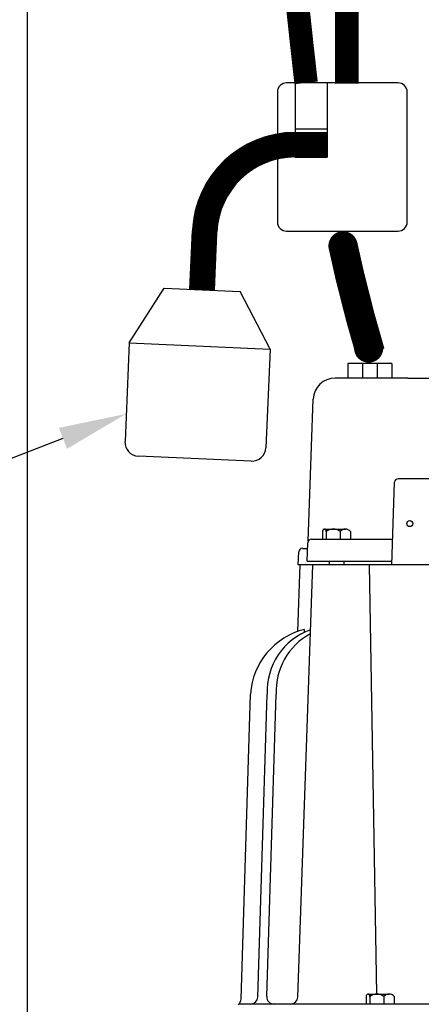
# Model space of a CAD drawing. Extents: x 20 to 378, y 0 to 226.
# Drawn here: x 126 to 133, y 70 to 87 of the extents above; entities that cross this region are included whole.
import ezdxf

# ---------------------------------------------------------------- set-up
doc = ezdxf.new("R2010")
doc.units = 0
doc.header["$LTSCALE"] = 5.555556
doc.header["$MEASUREMENT"] = 0
doc.layers.get('0').update_dxf_attribs({"linetype": 'CONTINUOUS'})
doc.layers.add('DIM', color=1, linetype='CONTINUOUS')
doc.layers.add('OBJECT', color=7, linetype='CONTINUOUS')

# ---------------------------------------------------------------- blocks, each defined once
blk = doc.blocks.new('*X5')
at = {"color": 0}
for p, q in [((78.383, 55.69), (79.978, 57.285)), ((78.386, 55.714), (79.954, 57.282)), ((78.388, 55.739), (79.929, 57.28)), ((78.391, 55.764), (79.904, 57.277)), ((78.395, 55.79), (79.878, 57.273)), ((78.399, 55.816), (79.852, 57.269)), ((78.403, 55.842), (79.826, 57.265)), ((78.408, 55.869), (79.799, 57.26)), ((78.414, 55.897), (79.771, 57.254)), ((78.42, 55.925), (79.743, 57.248)), ((78.427, 55.954), (79.714, 57.241)), ((78.434, 55.984), (79.684, 57.234)), ((78.443, 56.014), (79.654, 57.225)), ((78.452, 56.045), (79.623, 57.216)), ((78.462, 56.077), (79.591, 57.206)), ((78.473, 56.11), (79.557, 57.195)), ((78.485, 56.145), (79.523, 57.183)), ((78.499, 56.181), (79.487, 57.169)), ((78.514, 56.218), (79.45, 57.154)), ((79.301, 56.585), (80.002, 57.286)), ((79.383, 56.645), (80.026, 57.288)), ((79.444, 56.684), (80.049, 57.289)), ((79.778, 56.826), (79.45, 57.154)), ((79.795, 56.831), (79.466, 57.161)), ((79.813, 56.835), (79.481, 57.167)), ((79.495, 56.713), (80.072, 57.29)), ((79.831, 56.839), (79.497, 57.173)), ((79.849, 56.843), (79.513, 57.179)), ((79.867, 56.847), (79.529, 57.185)), ((79.541, 56.736), (80.095, 57.291)), ((79.886, 56.851), (79.546, 57.191)), ((79.905, 56.854), (79.562, 57.197)), ((79.924, 56.857), (79.579, 57.202)), ((79.582, 56.756), (80.117, 57.291)), ((79.943, 56.86), (79.595, 57.208)), ((79.962, 56.863), (79.612, 57.213)), ((79.621, 56.773), (80.139, 57.291)), ((79.982, 56.865), (79.629, 57.218)), ((80.002, 56.867), (79.646, 57.223)), ((79.658, 56.787), (80.162, 57.291)), ((80.022, 56.869), (79.663, 57.228)), ((80.043, 56.87), (79.681, 57.233)), ((79.692, 56.8), (80.184, 57.291)), ((80.064, 56.872), (79.698, 57.237)), ((80.085, 56.873), (79.716, 57.242)), ((79.725, 56.811), (80.206, 57.291)), ((80.107, 56.873), (79.734, 57.246)), ((80.129, 56.873), (79.752, 57.25)), ((79.757, 56.82), (80.228, 57.291)), ((80.151, 56.873), (79.77, 57.254)), ((79.788, 56.829), (80.25, 57.291)), ((80.173, 56.873), (79.789, 57.258)), ((80.195, 56.873), (79.807, 57.261)), ((79.817, 56.836), (80.272, 57.291)), ((80.217, 56.873), (79.826, 57.265)), ((80.239, 56.873), (79.845, 57.268)), ((79.846, 56.843), (80.294, 57.291)), ((80.261, 56.873), (79.864, 57.271)), ((79.874, 56.849), (80.316, 57.291)), ((80.283, 56.873), (79.883, 57.274)), ((79.901, 56.854), (80.338, 57.291)), ((80.305, 56.873), (79.902, 57.276)), ((80.328, 56.873), (79.922, 57.279)), ((79.927, 56.858), (80.36, 57.291)), ((80.35, 56.873), (79.942, 57.281)), ((79.953, 56.862), (80.383, 57.291)), ((80.372, 56.873), (79.962, 57.283)), ((79.978, 56.865), (80.405, 57.291)), ((80.394, 56.873), (79.982, 57.285)), ((80.003, 56.867), (80.427, 57.291)), ((80.416, 56.873), (80.003, 57.286)), ((80.438, 56.873), (80.023, 57.288)), ((80.027, 56.869), (80.449, 57.291)), ((80.46, 56.873), (80.044, 57.289)), ((80.051, 56.871), (80.471, 57.291)), ((80.482, 56.873), (80.066, 57.29)), ((80.074, 56.872), (80.493, 57.291)), ((80.504, 56.873), (80.087, 57.291)), ((80.097, 56.873), (80.515, 57.291)), ((80.526, 56.873), (80.109, 57.291)), ((80.119, 56.873), (80.537, 57.291)), ((80.549, 56.873), (80.131, 57.291)), ((80.141, 56.873), (80.559, 57.291)), ((80.571, 56.873), (80.153, 57.291)), ((80.164, 56.873), (80.581, 57.291)), ((80.593, 56.873), (80.175, 57.291)), ((80.186, 56.873), (80.603, 57.291)), ((80.615, 56.873), (80.197, 57.291)), ((80.208, 56.873), (80.626, 57.291)), ((80.637, 56.873), (80.219, 57.291)), ((80.23, 56.873), (80.648, 57.291)), ((80.659, 56.873), (80.241, 57.291)), ((80.252, 56.873), (80.67, 57.291)), ((80.677, 56.877), (80.263, 57.291)), ((80.274, 56.873), (80.677, 57.277)), ((80.677, 56.899), (80.285, 57.291)), ((80.296, 56.873), (80.677, 57.255)), ((80.677, 56.921), (80.307, 57.291)), ((80.318, 56.873), (80.677, 57.232)), ((80.677, 56.943), (80.33, 57.291)), ((80.34, 56.873), (80.677, 57.21)), ((80.677, 56.965), (80.352, 57.291)), ((80.362, 56.873), (80.677, 57.188)), ((80.677, 56.987), (80.374, 57.291)), ((80.385, 56.873), (80.677, 57.166)), ((80.677, 57.01), (80.396, 57.291)), ((80.677, 57.032), (80.418, 57.291)), ((80.677, 57.054), (80.44, 57.291)), ((80.677, 57.076), (80.462, 57.291)), ((80.677, 57.098), (80.484, 57.291)), ((80.677, 57.12), (80.506, 57.291)), ((80.677, 57.142), (80.528, 57.291)), ((80.677, 57.164), (80.551, 57.291)), ((80.677, 57.186), (80.573, 57.291)), ((80.677, 57.208), (80.595, 57.291)), ((80.677, 57.23), (80.617, 57.291)), ((80.677, 57.253), (80.639, 57.291)), ((80.677, 57.275), (80.661, 57.291)), ((78.531, 56.257), (79.411, 57.137)), ((78.55, 56.298), (79.37, 57.118)), ((78.572, 56.342), (79.326, 57.096)), ((78.597, 56.39), (79.278, 57.07)), ((78.628, 56.442), (79.225, 57.04)), ((78.665, 56.502), (79.166, 57.002)), ((79.452, 56.688), (79.149, 56.991)), ((79.466, 56.697), (79.162, 57)), ((79.48, 56.705), (79.176, 57.009)), ((79.494, 56.712), (79.189, 57.017)), ((79.508, 56.72), (79.203, 57.026)), ((79.523, 56.728), (79.216, 57.034)), ((79.538, 56.735), (79.23, 57.043)), ((79.553, 56.742), (79.244, 57.051)), ((79.568, 56.749), (79.258, 57.059)), ((79.583, 56.756), (79.272, 57.067)), ((79.598, 56.763), (79.286, 57.075)), ((79.614, 56.77), (79.301, 57.083)), ((79.629, 56.776), (79.315, 57.09)), ((79.645, 56.782), (79.33, 57.098)), ((79.661, 56.788), (79.344, 57.105)), ((79.677, 56.794), (79.359, 57.113)), ((79.694, 56.8), (79.374, 57.12)), ((79.71, 56.806), (79.389, 57.127)), ((79.727, 56.811), (79.404, 57.134)), ((79.744, 56.816), (79.419, 57.141)), ((79.761, 56.821), (79.435, 57.147)), ((80.407, 56.873), (80.677, 57.144)), ((80.429, 56.873), (80.677, 57.122)), ((80.451, 56.873), (80.677, 57.1)), ((80.473, 56.873), (80.677, 57.078)), ((80.495, 56.873), (80.677, 57.056)), ((80.517, 56.873), (80.677, 57.034)), ((80.539, 56.873), (80.677, 57.011)), ((80.561, 56.873), (80.677, 56.989)), ((78.716, 56.574), (79.093, 56.952)), ((78.801, 56.682), (78.986, 56.866)), ((79.235, 56.529), (78.939, 56.825)), ((79.247, 56.54), (78.951, 56.836)), ((79.259, 56.55), (78.963, 56.846)), ((79.271, 56.56), (78.974, 56.857)), ((79.283, 56.57), (78.986, 56.867)), ((79.295, 56.58), (78.998, 56.877)), ((79.307, 56.59), (79.01, 56.887)), ((79.32, 56.6), (79.022, 56.897)), ((79.332, 56.609), (79.034, 56.907)), ((79.345, 56.618), (79.047, 56.917)), ((79.358, 56.628), (79.059, 56.926)), ((79.371, 56.637), (79.072, 56.936)), ((79.384, 56.646), (79.084, 56.945)), ((79.397, 56.655), (79.097, 56.955)), ((79.411, 56.663), (79.11, 56.964)), ((79.424, 56.672), (79.123, 56.973)), ((79.438, 56.68), (79.136, 56.982)), ((80.583, 56.873), (80.677, 56.967)), ((80.606, 56.873), (80.677, 56.945)), ((80.628, 56.873), (80.677, 56.923)), ((80.65, 56.873), (80.677, 56.901)), ((80.672, 56.873), (80.677, 56.879)), ((79.075, 56.358), (78.778, 56.655)), ((79.085, 56.37), (78.788, 56.667)), ((79.095, 56.382), (78.798, 56.679)), ((79.105, 56.394), (78.809, 56.691)), ((79.115, 56.406), (78.819, 56.702)), ((79.125, 56.418), (78.829, 56.714)), ((79.136, 56.43), (78.84, 56.726)), ((79.146, 56.441), (78.851, 56.737)), ((79.157, 56.453), (78.861, 56.748)), ((79.168, 56.464), (78.872, 56.76)), ((79.179, 56.475), (78.883, 56.771)), ((79.19, 56.486), (78.894, 56.782)), ((79.201, 56.497), (78.905, 56.793)), ((79.212, 56.508), (78.917, 56.804)), ((79.224, 56.519), (78.928, 56.814)), ((78.961, 56.184), (78.657, 56.489)), ((78.969, 56.199), (78.666, 56.502)), ((78.977, 56.213), (78.674, 56.516)), ((78.986, 56.227), (78.683, 56.529)), ((78.994, 56.24), (78.692, 56.542)), ((79.002, 56.254), (78.702, 56.555)), ((79.011, 56.267), (78.711, 56.568)), ((79.02, 56.281), (78.72, 56.58)), ((79.029, 56.294), (78.73, 56.593)), ((79.038, 56.307), (78.739, 56.606)), ((79.047, 56.32), (78.749, 56.618)), ((79.056, 56.332), (78.758, 56.63)), ((79.066, 56.345), (78.768, 56.643)), ((78.381, 55.666), (79.083, 56.367)), ((78.878, 56.003), (78.561, 56.32)), ((78.884, 56.019), (78.568, 56.335)), ((78.89, 56.035), (78.576, 56.349)), ((78.897, 56.05), (78.583, 56.364)), ((78.903, 56.066), (78.591, 56.378)), ((78.91, 56.081), (78.599, 56.392)), ((78.917, 56.096), (78.607, 56.406)), ((78.924, 56.111), (78.615, 56.42)), ((78.931, 56.126), (78.623, 56.434)), ((78.938, 56.141), (78.631, 56.448)), ((78.946, 56.156), (78.64, 56.462)), ((78.954, 56.17), (78.648, 56.475)), ((78.378, 55.595), (78.955, 56.173)), ((78.379, 55.619), (78.984, 56.224)), ((78.38, 55.642), (79.023, 56.285)), ((78.823, 55.814), (78.487, 56.15)), ((78.827, 55.832), (78.493, 56.166)), ((78.832, 55.85), (78.499, 56.182)), ((78.836, 55.868), (78.506, 56.198)), ((78.84, 55.885), (78.512, 56.214)), ((78.845, 55.903), (78.519, 56.229)), ((78.85, 55.92), (78.525, 56.245)), ((78.855, 55.937), (78.532, 56.26)), ((78.861, 55.954), (78.539, 56.275)), ((78.866, 55.97), (78.546, 56.29)), ((78.872, 55.986), (78.553, 56.305)), ((78.374, 55.503), (78.881, 56.01)), ((78.375, 55.526), (78.895, 56.047)), ((78.376, 55.549), (78.912, 56.086)), ((78.377, 55.572), (78.931, 56.127)), ((78.797, 55.62), (78.434, 55.983)), ((78.798, 55.64), (78.439, 56)), ((78.8, 55.661), (78.443, 56.017)), ((78.802, 55.681), (78.448, 56.034)), ((78.804, 55.701), (78.454, 56.051)), ((78.807, 55.72), (78.459, 56.068)), ((78.81, 55.739), (78.464, 56.085)), ((78.813, 55.758), (78.47, 56.102)), ((78.816, 55.777), (78.475, 56.118)), ((78.82, 55.796), (78.481, 56.134)), ((78.368, 55.364), (78.825, 55.822)), ((78.369, 55.388), (78.832, 55.851)), ((78.37, 55.411), (78.839, 55.88)), ((78.371, 55.434), (78.848, 55.911)), ((78.372, 55.457), (78.857, 55.943)), ((78.373, 55.48), (78.868, 55.976)), ((78.789, 55.429), (78.399, 55.818)), ((78.789, 55.45), (78.402, 55.837)), ((78.79, 55.472), (78.406, 55.856)), ((78.791, 55.493), (78.409, 55.875)), ((78.792, 55.514), (78.413, 55.893)), ((78.793, 55.535), (78.417, 55.911)), ((78.794, 55.556), (78.421, 55.929)), ((78.795, 55.577), (78.425, 55.947)), ((78.796, 55.599), (78.429, 55.965)), ((78.36, 55.203), (78.799, 55.641)), ((78.361, 55.226), (78.801, 55.665)), ((78.362, 55.249), (78.803, 55.69)), ((78.363, 55.272), (78.806, 55.715)), ((78.364, 55.295), (78.81, 55.741)), ((78.365, 55.318), (78.814, 55.767)), ((78.366, 55.341), (78.819, 55.794)), ((78.781, 55.26), (78.381, 55.66)), ((78.782, 55.281), (78.383, 55.68)), ((78.783, 55.302), (78.384, 55.701)), ((78.784, 55.323), (78.386, 55.721)), ((78.785, 55.344), (78.388, 55.741)), ((78.786, 55.366), (78.391, 55.761)), ((78.787, 55.387), (78.393, 55.78)), ((78.788, 55.408), (78.396, 55.799)), ((78.353, 55.041), (78.791, 55.478)), ((78.354, 55.064), (78.792, 55.501)), ((78.355, 55.087), (78.793, 55.524)), ((78.356, 55.11), (78.794, 55.548)), ((78.357, 55.133), (78.795, 55.571)), ((78.358, 55.156), (78.796, 55.594)), ((78.359, 55.18), (78.797, 55.617)), ((78.774, 55.09), (78.373, 55.491)), ((78.775, 55.112), (78.374, 55.512)), ((78.776, 55.133), (78.375, 55.533)), ((78.777, 55.154), (78.376, 55.555)), ((78.777, 55.175), (78.377, 55.576)), ((78.778, 55.196), (78.378, 55.597)), ((78.779, 55.217), (78.379, 55.618)), ((78.78, 55.239), (78.38, 55.639)), ((78.346, 54.879), (78.784, 55.317)), ((78.347, 54.902), (78.785, 55.34)), ((78.348, 54.925), (78.786, 55.363)), ((78.349, 54.949), (78.787, 55.386)), ((78.35, 54.972), (78.788, 55.409)), ((78.351, 54.995), (78.789, 55.432)), ((78.352, 55.018), (78.79, 55.455)), ((78.766, 54.921), (78.366, 55.322)), ((78.768, 54.963), (78.367, 55.364)), ((78.767, 54.942), (78.367, 55.343)), ((78.769, 54.985), (78.368, 55.385)), ((78.77, 55.006), (78.369, 55.406)), ((78.771, 55.027), (78.37, 55.428)), ((78.772, 55.048), (78.371, 55.449)), ((78.773, 55.069), (78.372, 55.47)), ((78.339, 54.717), (78.777, 55.155)), ((78.34, 54.741), (78.778, 55.178)), ((78.341, 54.764), (78.779, 55.201)), ((78.342, 54.787), (78.78, 55.224)), ((78.343, 54.81), (78.781, 55.247)), ((78.344, 54.833), (78.782, 55.27)), ((78.345, 54.856), (78.783, 55.293)), ((78.759, 54.752), (78.358, 55.152)), ((78.76, 54.773), (78.359, 55.174)), ((78.761, 54.794), (78.36, 55.195)), ((78.762, 54.815), (78.361, 55.216)), ((78.763, 54.836), (78.362, 55.237)), ((78.764, 54.857), (78.363, 55.258)), ((78.765, 54.879), (78.364, 55.279)), ((78.765, 54.9), (78.365, 55.301)), ((78.335, 54.625), (78.773, 55.062)), ((78.336, 54.648), (78.774, 55.085)), ((78.337, 54.671), (78.775, 55.109)), ((78.338, 54.694), (78.776, 55.132)), ((78.348, 54.616), (78.772, 55.039)), ((78.735, 54.599), (78.351, 54.983)), ((78.752, 54.603), (78.352, 55.004)), ((78.753, 54.625), (78.353, 55.025)), ((78.754, 54.646), (78.354, 55.046)), ((78.756, 54.688), (78.355, 55.089)), ((78.755, 54.667), (78.355, 55.068)), ((78.757, 54.709), (78.356, 55.11)), ((78.758, 54.73), (78.357, 55.131)), ((78.369, 54.615), (78.771, 55.016)), ((78.39, 54.614), (78.77, 54.993)), ((78.411, 54.613), (78.768, 54.97)), ((78.55, 54.607), (78.343, 54.814)), ((78.573, 54.606), (78.344, 54.835)), ((78.596, 54.605), (78.345, 54.856)), ((78.62, 54.604), (78.346, 54.877)), ((78.643, 54.603), (78.347, 54.898)), ((78.666, 54.602), (78.348, 54.919)), ((78.689, 54.601), (78.349, 54.941)), ((78.712, 54.6), (78.35, 54.962)), ((78.433, 54.612), (78.767, 54.947)), ((78.454, 54.611), (78.766, 54.924)), ((78.475, 54.61), (78.765, 54.901)), ((78.496, 54.609), (78.764, 54.878)), ((78.517, 54.608), (78.763, 54.854)), ((78.538, 54.607), (78.762, 54.831)), ((78.56, 54.606), (78.761, 54.808)), ((78.365, 54.615), (78.336, 54.644)), ((78.388, 54.614), (78.337, 54.665)), ((78.412, 54.613), (78.338, 54.687)), ((78.435, 54.612), (78.339, 54.708)), ((78.458, 54.611), (78.34, 54.729)), ((78.481, 54.61), (78.341, 54.75)), ((78.504, 54.609), (78.342, 54.771)), ((78.527, 54.608), (78.343, 54.792)), ((78.581, 54.605), (78.76, 54.785)), ((78.602, 54.605), (78.759, 54.762)), ((78.623, 54.604), (78.758, 54.739)), ((78.644, 54.603), (78.757, 54.716)), ((78.666, 54.602), (78.756, 54.693)), ((78.687, 54.601), (78.755, 54.67)), ((78.708, 54.6), (78.754, 54.646)), ((78.342, 54.616), (78.335, 54.623)), ((78.729, 54.599), (78.753, 54.623)), ((78.75, 54.598), (78.752, 54.6))]:
    blk.add_line(p, q, dxfattribs=at)

msp = doc.modelspace()

# ---------------------------------------------------------------- linework, layer by layer
at = {"layer": 'DIM'}
msp.add_line((126.964, 79.857), (120.415, 77.311), dxfattribs=at)
msp.add_solid([(126.894, 80.036), (127.033, 79.678), (128.038, 80.274)], dxfattribs=at)
at = {"layer": 'OBJECT'}
for p, q in [((126.351, 91.355), (126.351, 59.803)), ((132.68, 85.926), (130.781, 85.926)), ((130.925, 85.926), (130.925, 85.078)), ((131.474, 85.926), (131.474, 84.66)), ((130.623, 85.768), (130.623, 85.052)), ((132.838, 83.553), (132.838, 85.768)), ((131.474, 85.135), (130.925, 85.135)), ((130.925, 85.078), (131.474, 85.078)), ((130.623, 84.626), (130.623, 83.553)), ((130.925, 84.66), (131.474, 84.66)), ((129.131, 82.403), (129.175, 83.402)), ((129.548, 82.385), (129.592, 83.384)), ((130.781, 83.395), (132.68, 83.395)), ((128.096, 81.486), (128.693, 82.423)), ((128.693, 82.423), (129.986, 82.366)), ((130.499, 81.381), (129.986, 82.366)), ((128.096, 81.486), (128.023, 79.802)), ((128.096, 81.486), (130.499, 81.381)), ((130.499, 81.381), (130.426, 79.697)), ((131.825, 81.136), (131.825, 80.886)), ((132.575, 81.136), (131.825, 81.136)), ((132.075, 81.136), (132.075, 80.886)), ((132.325, 81.136), (132.325, 80.886)), ((132.575, 81.136), (132.575, 80.886)), ((132.85, 80.886), (131.609, 80.886)), ((132.85, 80.886), (134.914, 80.886)), ((131.149, 78.1), (131.234, 80.524)), ((130.177, 79.469), (128.251, 79.553)), ((132.573, 77.698), (132.622, 79.107)), ((133.882, 79.167), (132.684, 79.167)), ((131.393, 78.267), (131.393, 78.136)), ((131.425, 78.307), (131.457, 78.307)), ((131.457, 78.307), (131.696, 78.307)), ((131.457, 78.267), (131.457, 78.136)), ((131.696, 78.307), (131.783, 78.307)), ((131.696, 78.267), (131.696, 78.136)), ((131.871, 78.267), (131.871, 78.136)), ((131.132, 77.761), (131.143, 78.075)), ((131.205, 78.136), (132.588, 78.136)), ((130.979, 77.698), (130.987, 77.919)), ((131.049, 77.979), (131.14, 77.979)), ((131.007, 77.698), (130.967, 76.559)), ((130.97, 70.319), (131.226, 77.698)), ((133.882, 77.698), (130.979, 77.698)), ((131.132, 77.761), (132.575, 77.761)), ((131.507, 77.761), (131.507, 77.698)), ((131.757, 77.761), (131.757, 77.698)), ((132.186, 77.698), (132.314, 70.37)), ((131.086, 76.547), (131.087, 76.596)), ((130.002, 70.284), (130.164, 75.492)), ((130.289, 70.319), (130.449, 75.492)), ((130.44, 70.327), (130.6, 75.492)), ((132.138, 70.33), (132.138, 70.198)), ((132.17, 70.37), (132.202, 70.37)), ((132.202, 70.37), (132.44, 70.37)), ((132.202, 70.33), (132.202, 70.198)), ((132.44, 70.37), (132.528, 70.37)), ((132.44, 70.33), (132.44, 70.198)), ((132.615, 70.33), (132.615, 70.198)), ((137.804, 70.198), (129.964, 70.198))]:
    msp.add_line(p, q, dxfattribs=at)
for points, const_width in [([(131.808, 85.911), (131.808, 116.975)], 0.4), ([(131.113, 85.926), (131.096, 86.071), (131.038, 86.589), (130.983, 87.101), (130.932, 87.608)], 0.4), ([(132.209, 81.322), (132.037, 81.928), (131.857, 82.637), (131.743, 83.147)], 0.5)]:
    msp.add_lwpolyline(points, dxfattribs=dict(at, const_width=const_width))
at = {"layer": 'OBJECT', "const_width": 0.25}
for points in [[(131.618, 83.143, 1), (131.868, 83.143, 1)], [(132.055, 81.399, 1), (132.305, 81.399, 1)]]:
    msp.add_lwpolyline(points, format="xyb", close=True, dxfattribs=at)
at = {"layer": 'OBJECT'}
for points in [[(131.457, 78.267, 0.080083), (131.455, 78.283, 0.088869), (131.448, 78.296, 0.104979), (131.437, 78.305, 0.120127), (131.425, 78.307, 0.120127), (131.414, 78.305, 0.104979), (131.403, 78.296, 0.088869), (131.396, 78.283, 0.080083), (131.393, 78.267, 0.080083)], [(132.202, 70.33, 0.080083), (132.199, 70.346, 0.088869), (132.192, 70.358, 0.104979), (132.182, 70.367, 0.120127), (132.17, 70.37, 0.120127), (132.158, 70.367, 0.104979), (132.147, 70.358, 0.088869), (132.14, 70.346, 0.080083), (132.138, 70.33, 0.080083)]]:
    msp.add_lwpolyline(points, format="xyb", dxfattribs=at)
msp.add_circle((132.882, 78.401), 0.0513, dxfattribs=at)
for centre, radius, start, end in [((130.781, 85.768), 0.158, 90, 180), ((132.68, 85.768), 0.158, 0, 90), ((130.925, 83.326), 1.753, 90, 177.5), ((130.925, 83.326), 1.335, 90, 177.5), ((130.781, 83.553), 0.158, 180, 270), ((132.68, 83.553), 0.158, 270, 0), ((131.609, 80.511), 0.375, 90, 178), ((128.261, 79.792), 0.239, 177.5, 267.5), ((130.187, 79.707), 0.239, 267.5, 357.5), ((132.684, 79.104), 0.0625, 90, 178), ((131.577, 78.11), 0.198, 52.9261, 127.0739), ((131.783, 78.192), 0.115, 40.7802, 139.2198), ((131.205, 78.073), 0.0625, 90, 178), ((131.049, 77.917), 0.0625, 90, 178), ((131.377, 75.415), 1.216, 103.7663, 176.3749), ((131.564, 75.538), 1.116, 109.7283, 182.384), ((131.716, 75.538), 1.116, 118.3852, 182.384), ((129.877, 70.288), 0.125, 308.9971, 358.2278), ((130.164, 70.323), 0.125, 270, 358.2278), ((130.565, 70.323), 0.125, 178.2278, 270), ((130.845, 70.323), 0.125, 270, 358.0145), ((132.321, 70.172), 0.198, 52.9261, 127.0739), ((132.528, 70.255), 0.115, 40.7802, 139.2198)]:
    msp.add_arc(centre, radius, start, end, dxfattribs=at)

# ---------------------------------------------------------------- block references
msp.add_blockref('*X5', (50.796, 27.787), dxfattribs=at)

doc.saveas('drawing.dxf')
